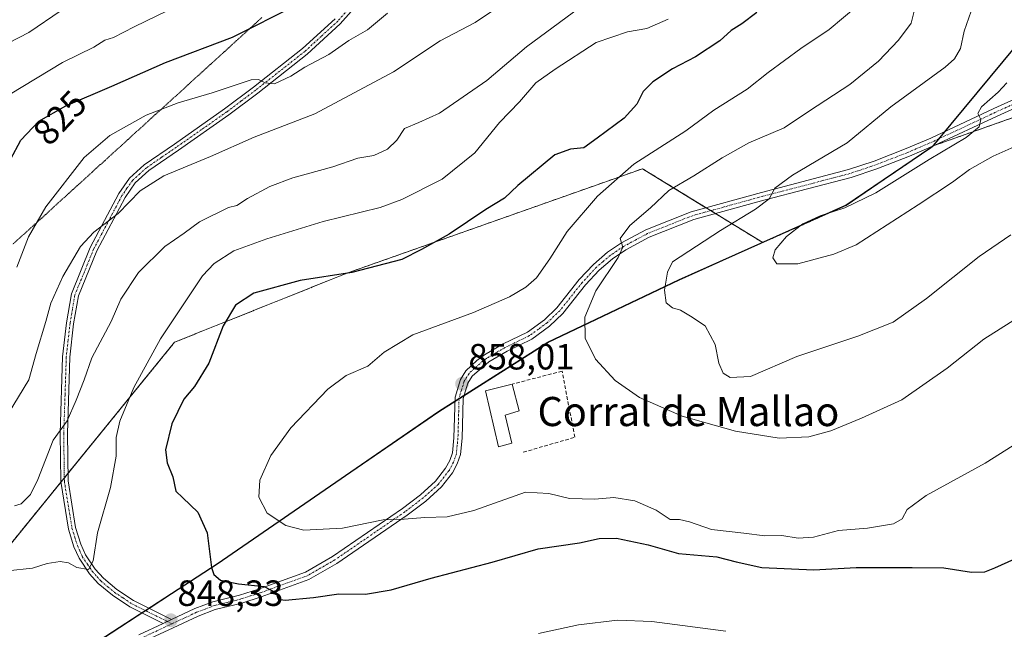
# Model space of a CAD drawing. Units: metres. Extents: x 649185 to 652514, y 4697644 to 4700026.
# Drawn here: x 650323 to 650594, y 4699123 to 4699291 of the extents above; entities that cross this region are included whole.
import ezdxf
from ezdxf.enums import TextEntityAlignment as Align

# ---------------------------------------------------------------- set-up
doc = ezdxf.new("R2010")
doc.units = ezdxf.units.M
doc.header["$MEASUREMENT"] = 0
for name, pattern in [('TRAZO_Y_PUNTO', [1, 0.5, -0.25, 0, -0.25]), ('TRAZOS', [0.75, 0.5, -0.25]), ('TRAZOS2', [0.375, 0.25, -0.125]), ('TRAZOSX2', [1.5, 1, -0.5])]:
    doc.linetypes.add(name, pattern=pattern)
for name, color, linetype, lineweight in [('Arbolado forestal', 92, 'TRAZOS', 0), ('Arbolado forestal CxS', 92, 'Continuous', 0), ('Camino', 19, 'Continuous', 0), ('Camino Cxs', 19, 'Continuous', 0), ('Camino eje', 39, 'TRAZO_Y_PUNTO', 13), ('Carátula', 7, 'Continuous', 5), ('Comarca', 2, 'Continuous', 13), ('Comarca CxS', 133, 'Continuous', 0), ('Comunidad autónoma', 142, 'Continuous', 30), ('Comunidad Autónoma CxS', 142, 'Continuous', 0), ('Cultivos herbáceos CxS', 92, 'Continuous', 0), ('Curva de nivel maestra', 36, 'Continuous', 30), ('Curva de nivel normal', 36, 'Continuous', 0), ('Edificación industrial', 135, 'Continuous', 13), ('Edificación industrial Cxs', 135, 'Continuous', 13), ('Matorral', 135, 'Continuous', 0), ('Matorral CxS', 135, 'Continuous', 0), ('Municipio', 9, 'Continuous', 13), ('Municipio CxS', 142, 'Continuous', 0), ('Muro lineal', 1, 'TRAZOSX2', 13), ('Pista no pavimentada', 254, 'Continuous', 13), ('Pista no pavimentada Cxs', 254, 'Continuous', 0), ('Pista pavimentada eje', 135, 'TRAZO_Y_PUNTO', 0), ('Provincia', 19, 'Continuous', 0), ('Provincia CxS', 1, 'Continuous', 0), ('Punto de cota en terreno', 7, 'Continuous', 0), ('Rótulo de curva de nivel directora', 19, 'Continuous', 0), ('Rótulo de punto de cota en terreno', 19, 'Continuous', 0), ('Texto cartográfico', 19, 'Continuous', 0), ('Vía pecuaria eje', 92, 'TRAZOS2', 0)]:
    doc.layers.add(name, color=color, linetype=linetype, lineweight=lineweight)
doc.styles.add('Arial', font='txt', dxfattribs={"height": 0.2})

# ---------------------------------------------------------------- blocks, each defined once
blk = doc.blocks.new('*U157')
at = {"layer": 'Comunidad autónoma', "color": 142, "linetype": 'Continuous', "lineweight": 30}
blk.add_polyline3d([(650338.29, 4699115.7, 849.42), (650377.73, 4699141.38, 850.19), (650438.61, 4699183.19, 857.93), (650444.38, 4699186.85, 857.93), (650468.68, 4699202.24, 858.64), (650504.65, 4699219.34, 865.74), (650550.55, 4699239.85, 869.39), (650573.89, 4699255.69, 869.21), (650574.74, 4699256.26, 869.22), (650579.49, 4699262.01, 869.08), (650600.91, 4699287.89, 871.24)], dxfattribs=at)
blk = doc.blocks.new('*U158')
at = {"layer": 'Provincia', "color": 19, "linetype": 'Continuous', "lineweight": 0}
blk.add_polyline3d([(650338.29, 4699115.7, 849.42), (650377.73, 4699141.38, 850.19), (650438.61, 4699183.19, 857.93), (650444.38, 4699186.85, 857.93), (650468.68, 4699202.24, 858.64), (650504.65, 4699219.34, 865.74), (650550.55, 4699239.85, 869.39), (650573.89, 4699255.69, 869.21), (650574.74, 4699256.26, 869.22), (650579.49, 4699262.01, 869.08), (650600.91, 4699287.89, 871.24)], dxfattribs=at)
blk = doc.blocks.new('*U159')
at = {"layer": 'Municipio', "color": 9, "linetype": 'Continuous', "lineweight": 13}
blk.add_polyline3d([(650338.29, 4699115.7, 849.42), (650377.73, 4699141.38, 850.19), (650438.61, 4699183.19, 857.93), (650444.38, 4699186.85, 857.93), (650468.68, 4699202.24, 858.64), (650504.65, 4699219.34, 865.74), (650550.55, 4699239.85, 869.39), (650573.89, 4699255.69, 869.21), (650574.74, 4699256.26, 869.22), (650579.49, 4699262.01, 869.08), (650600.91, 4699287.89, 871.24)], dxfattribs=at)
blk = doc.blocks.new('*U160')
at = {"layer": 'Comarca', "color": 2, "linetype": 'Continuous', "lineweight": 13}
blk.add_polyline3d([(650338.29, 4699115.7, 849.42), (650377.73, 4699141.38, 850.19), (650438.61, 4699183.19, 857.93), (650444.38, 4699186.85, 857.93), (650468.68, 4699202.24, 858.64), (650504.65, 4699219.34, 865.74), (650550.55, 4699239.85, 869.39), (650573.89, 4699255.69, 869.21), (650574.74, 4699256.26, 869.22), (650579.49, 4699262.01, 869.08), (650600.91, 4699287.89, 871.24)], dxfattribs=at)
blk = doc.blocks.new('*U165')
at = {"layer": 'Curva de nivel normal', "color": 36, "linetype": 'Continuous', "lineweight": 0}
blk.add_polyline3d([(650584.999998, 4699293.090104, 865), (650583.119998, 4699287.580104, 865), (650582.059998, 4699282.870104, 865), (650580.459998, 4699279.960104, 865), (650577.859998, 4699277.680104, 865), (650562.919998, 4699266.780104, 865), (650550.899998, 4699256.960104, 865), (650535.899998, 4699248.070104, 865), (650531.019998, 4699244.520104, 865), (650529.439998, 4699241.600104, 865), (650525.759998, 4699238.690104, 865), (650516.089998, 4699232.860104, 865), (650502.899998, 4699224.230104, 865), (650501.499998, 4699221.420104, 865), (650500.699998, 4699216.450104, 865), (650501.169998, 4699212.960104, 865), (650502.929998, 4699211.590104, 865), (650505.099998, 4699211.030104, 865), (650507.839998, 4699209.360104, 865), (650511.909998, 4699206.720104, 865), (650514.659998, 4699201.560104, 865), (650515.649998, 4699196.440104, 865), (650516.859998, 4699193.660104, 865), (650518.729998, 4699192.500104, 865), (650524.369998, 4699192.740104, 865), (650537.129998, 4699198.230104, 865), (650553.839998, 4699203.840104, 865), (650563.529998, 4699207.730104, 865), (650572.679998, 4699214.180104, 865), (650587.229998, 4699225.690104, 865), (650595.899998, 4699231.700104, 865)], dxfattribs=at)
blk = doc.blocks.new('*U174')
at = {"layer": 'Curva de nivel normal', "color": 36, "linetype": 'Continuous', "lineweight": 0}
blk.add_polyline3d([(650553.879998, 4699294.670104, 855), (650545.969998, 4699288.060104, 855), (650538.159998, 4699282.810104, 855), (650529.209998, 4699276.210104, 855), (650523.389998, 4699271.640104, 855), (650514.229998, 4699265.870104, 855), (650506.569998, 4699260.210104, 855), (650492.269998, 4699251.090104, 855), (650482.259998, 4699242.300104, 855), (650473.929998, 4699232.550104, 855), (650469.159998, 4699225.120104, 855), (650465.489998, 4699219.900104, 855), (650462.629998, 4699217.320104, 855), (650458.149998, 4699214.610104, 855), (650448.229998, 4699210.350104, 855), (650431.559998, 4699204.250104, 855), (650423.699998, 4699199.440104, 855), (650419.179998, 4699195.600104, 855), (650413.219998, 4699193.010104, 855), (650408.139998, 4699189.270104, 855), (650397.989998, 4699178.690104, 855), (650392.539998, 4699171.080104, 855), (650389.499998, 4699164.290104, 855), (650389.199998, 4699159.670104, 855), (650391.499998, 4699155.290104, 855), (650396.679998, 4699151.840104, 855), (650401.579998, 4699150.630104, 855), (650412.169998, 4699151.100104, 855), (650423.399998, 4699153.380104, 855), (650429.149998, 4699153.570104, 855), (650434.879998, 4699154.030104, 855), (650441.009998, 4699154.230104, 855), (650448.309998, 4699156.010104, 855), (650462.549998, 4699161.010104, 855), (650468.899998, 4699160.640104, 855), (650474.569998, 4699159.280104, 855), (650481.569998, 4699159.120104, 855), (650486.819998, 4699159.590104, 855), (650492.599998, 4699158.620104, 855), (650498.409998, 4699156.040104, 855), (650502.239998, 4699153.550104, 855), (650504.809998, 4699153.500104, 855), (650507.539998, 4699152.880104, 855), (650513.649998, 4699150.730104, 855), (650522.509998, 4699149.790104, 855), (650528.279998, 4699149.070104, 855), (650532.959998, 4699149.090104, 855), (650537.489998, 4699148.430104, 855), (650541.649998, 4699148.690104, 855), (650548.559998, 4699150.500104, 855), (650556.469998, 4699151.110104, 855), (650563.679998, 4699152.330104, 855), (650566.069998, 4699153.670104, 855), (650567.369998, 4699156.220104, 855), (650572.629998, 4699160.140104, 855), (650588.829998, 4699169.000104, 855), (650611.229998, 4699183.080104, 855)], dxfattribs=at)
blk = doc.blocks.new('*U175')
at = {"layer": 'Curva de nivel normal', "color": 36, "linetype": 'Continuous', "lineweight": 0}
blk.add_polyline3d([(650569.539998, 4699293.800104, 860), (650568.489998, 4699289.780104, 860), (650565.069998, 4699285.140104, 860), (650559.519998, 4699279.370104, 860), (650551.659998, 4699272.970104, 860), (650540.559998, 4699265.740104, 860), (650533.569998, 4699261.040104, 860), (650523.899998, 4699256.890104, 860), (650516.579998, 4699252.850104, 860), (650508.729998, 4699247.850104, 860), (650501.869998, 4699243.800104, 860), (650496.899998, 4699239.040104, 860), (650491.159998, 4699234.220104, 860), (650488.519998, 4699230.630104, 860), (650489.279998, 4699228.330104, 860), (650487.969998, 4699225.470104, 860), (650481.839998, 4699216.280104, 860), (650478.819998, 4699209.050104, 860), (650478.869998, 4699203.320104, 860), (650481.709998, 4699197.510104, 860), (650487.189998, 4699191.700104, 860), (650493.859998, 4699186.970104, 860), (650505.539998, 4699181.900104, 860), (650520.229998, 4699177.750104, 860), (650532.229998, 4699175.830104, 860), (650540.369998, 4699176.230104, 860), (650546.389998, 4699177.830104, 860), (650554.879998, 4699181.360104, 860), (650565.969998, 4699186.360104, 860), (650578.419998, 4699195.030104, 860), (650588.519998, 4699203.030104, 860), (650597.429998, 4699208.700104, 860)], dxfattribs=at)
blk = doc.blocks.new('*U176')
at = {"layer": 'Curva de nivel normal', "color": 36, "linetype": 'Continuous', "lineweight": 0}
blk.add_polyline3d([(650517.559998, 4699122.860104, 845), (650497.229998, 4699125.500104, 845), (650487.779998, 4699125.840104, 845), (650477.069998, 4699124.620104, 845), (650466.109998, 4699122.240104, 845)], dxfattribs=at)
blk = doc.blocks.new('*U190')
at = {"layer": 'Curva de nivel maestra', "color": 36, "linetype": 'Continuous', "lineweight": 30}
blk.add_polyline3d([(650526.08, 4699292.69, 850), (650521.96, 4699289.6, 850), (650519.08, 4699287.77, 850), (650515.9, 4699284.91, 850), (650509.23, 4699280.5, 850), (650502.9, 4699277.21, 850), (650497.54, 4699273.7, 850), (650494.85, 4699271.03, 850), (650493.11, 4699267.54, 850), (650489.62, 4699263.72, 850), (650482.23, 4699258.21, 850), (650478.57, 4699255.58, 850), (650474.9, 4699255.21, 850), (650470.57, 4699253.62, 850), (650460.39, 4699245.24, 850), (650456.77, 4699241.71, 850), (650451.57, 4699238.62, 850), (650441.57, 4699231.89, 850), (650433.92, 4699227.65, 850), (650428.53, 4699224.92, 850), (650414.8, 4699221.3, 850), (650400.61, 4699219.13, 850), (650387.87, 4699215.64, 850), (650382.83, 4699212.36, 850), (650379.44, 4699206.68, 850), (650375.46, 4699196.47, 850), (650371.54, 4699190.04, 850), (650368.62, 4699186.52, 850), (650365.29, 4699179.82, 850), (650363.58, 4699172.68, 850), (650363.98, 4699169.08, 850), (650365.56, 4699165.24, 850), (650366.38, 4699161.34, 850), (650368.31, 4699159.43, 850), (650372.47, 4699155.54, 850), (650374.99, 4699149.89, 850), (650376.25, 4699140.32, 850), (650376.85, 4699138.45, 850), (650378.69, 4699136.87, 850), (650383.6, 4699135.82, 850), (650390.68, 4699135.08, 850), (650394, 4699133.36, 850), (650394.52, 4699131.66, 850), (650396.49, 4699131.33, 850), (650404.23, 4699132.12, 850), (650411.23, 4699133.09, 850), (650418.57, 4699132.98, 850), (650425.57, 4699134.2, 850), (650436.57, 4699137.44, 850), (650453.34, 4699141.79, 850), (650465.97, 4699145.48, 850), (650477.34, 4699147.13, 850), (650482.8, 4699148.29, 850), (650487.5, 4699148.36, 850), (650496.2, 4699146.54, 850), (650504.52, 4699144.22, 850), (650515.07, 4699143.3, 850), (650520.41, 4699141.9, 850), (650527.45, 4699140.37, 850), (650541.76, 4699139.68, 850), (650553.41, 4699140.34, 850), (650568.78, 4699140.37, 850), (650577.45, 4699140.29, 850), (650585.11, 4699139.03, 850), (650588.74, 4699139.19, 850), (650591.52, 4699140.25, 850), (650605.16, 4699146.39, 850)], dxfattribs=at)
blk = doc.blocks.new('5PATER')
at = {"layer": 'Carátula', "linetype": 'Continuous', "lineweight": 5}
h = blk.add_hatch(color=250, dxfattribs=at)
edge = h.paths.add_edge_path()
edge.add_ellipse((0, 0.01), major_axis=(-1.33, -1.34), ratio=0.999422, start_angle=0, end_angle=360)

msp = doc.modelspace()

# ---------------------------------------------------------------- linework, layer by layer
at = {"layer": 'Arbolado forestal', "color": 92, "linetype": 'TRAZOS', "lineweight": 0}
for points in [[(650612.34, 4699269.47, 871.52), (650574.82, 4699256.19, 869.25), (650574.79, 4699256.18, 869.25), (650574.78, 4699256.18, 869.25), (650574.77, 4699256.17, 869.25), (650550.61, 4699239.77, 869.43), (650527.72, 4699229.54, 868.74)], [(650527.72, 4699229.54, 868.74), (650514.74, 4699237.51, 863.2), (650513.42, 4699238.32, 862.81), (650512.1, 4699239.12, 862.52), (650494.67, 4699249.82, 856.23), (650413.71, 4699221.25, 850.12), (650366.08, 4699202.2, 846.21), (650336.74, 4699166.15, 841.53), (650335.76, 4699164.94, 841.55), (650334.8, 4699163.76, 841.65), (650310.52, 4699133.94, 846.63), (650215.27, 4699067.26, 861.75)]]:
    msp.add_polyline3d(points, dxfattribs=at)
at = {"layer": 'Arbolado forestal CxS', "color": 92, "linetype": 'Continuous', "lineweight": 0}
msp.add_polyline3d([(650612.34, 4699269.47, 871.52), (650574.79, 4699256.18, 869.25), (650574.78, 4699256.18, 869.25), (650550.61, 4699239.77, 869.43), (650527.72, 4699229.54, 868.74), (650494.67, 4699249.82, 856.23), (650413.71, 4699221.25, 850.12), (650366.08, 4699202.2, 846.21), (650310.52, 4699133.94, 846.63), (650215.27, 4699067.26, 861.75)], dxfattribs=at)
at = {"layer": 'Camino', "color": 19, "linetype": 'Continuous', "lineweight": 0}
for points in [[(650424.41, 4699304.05, 825.97), (650411.6, 4699289.61, 827.81), (650402.52, 4699281.29, 829.01), (650388.96, 4699270.61, 830.49), (650380.99, 4699264.6, 831.33), (650367.14, 4699254.93, 833.13), (650358.97, 4699249.32, 834.18), (650355.22, 4699245.92, 834.42), (650352.46, 4699241.94, 834.71), (650344.72, 4699227.32, 835.63), (650339.64, 4699214.9, 836.68), (650338.32, 4699207.27, 837.54), (650337.3, 4699198.08, 838.14), (650336.59, 4699177.11, 840.21), (650336.77, 4699164.1, 841.8), (650338.84, 4699151.36, 843.67), (650340.28, 4699146.73, 844.11), (650341.57, 4699143.84, 844.18), (650344.26, 4699139.85, 845.19), (650346.48, 4699137.38, 845.64), (650350.18, 4699134.3, 846.33), (650354.79, 4699131.24, 847.34), (650365.23, 4699126.06, 848.18)], [(650362.91, 4699124.98, 848.2), (650353.79, 4699129.5, 847.46), (650348.98, 4699132.7, 846.45), (650345.1, 4699135.95, 845.72), (650342.68, 4699138.61, 845.08), (650339.82, 4699142.86, 844.39), (650338.4, 4699146.03, 844.1), (650336.88, 4699150.9, 843.43), (650334.77, 4699163.92, 841.63), (650334.59, 4699177.13, 839.78), (650335.3, 4699198.22, 837.61), (650336.34, 4699207.55, 836.91), (650337.7, 4699215.46, 836.32), (650342.9, 4699228.16, 835.32), (650350.74, 4699242.98, 834.33), (650353.7, 4699247.24, 834.18), (650357.73, 4699250.9, 833.96), (650366, 4699256.57, 833), (650379.81, 4699266.22, 831.19), (650387.74, 4699272.19, 830.32), (650401.22, 4699282.81, 828.75), (650410.18, 4699291.01, 827.59)], [(650365.23, 4699126.06, 848.18), (650362.91, 4699124.98, 848.2)]]:
    msp.add_polyline3d(points, dxfattribs=at)
at = {"layer": 'Camino Cxs', "color": 19, "linetype": 'Continuous', "lineweight": 0}
msp.add_polyline3d([(650424.41, 4699304.05, 825.97), (650411.6, 4699289.61, 827.81), (650402.52, 4699281.29, 829.01), (650388.96, 4699270.61, 830.49), (650380.99, 4699264.6, 831.33), (650367.14, 4699254.93, 833.13), (650358.97, 4699249.32, 834.18), (650355.22, 4699245.92, 834.42), (650352.46, 4699241.94, 834.71), (650344.72, 4699227.32, 835.63), (650339.64, 4699214.9, 836.68), (650338.32, 4699207.27, 837.54), (650337.3, 4699198.08, 838.14), (650336.59, 4699177.11, 840.21), (650336.77, 4699164.1, 841.8), (650338.84, 4699151.36, 843.67), (650340.28, 4699146.73, 844.11), (650341.57, 4699143.84, 844.18), (650344.26, 4699139.85, 845.19), (650346.48, 4699137.38, 845.64), (650350.18, 4699134.3, 846.33), (650354.79, 4699131.24, 847.34), (650365.23, 4699126.06, 848.18), (650365.23, 4699126.06, 848.18), (650362.91, 4699124.98, 848.2), (650353.79, 4699129.5, 847.46), (650348.98, 4699132.7, 846.45), (650345.1, 4699135.95, 845.72), (650342.68, 4699138.61, 845.08), (650339.82, 4699142.86, 844.39), (650338.4, 4699146.03, 844.1), (650336.88, 4699150.9, 843.43), (650334.77, 4699163.92, 841.63), (650334.59, 4699177.13, 839.78), (650335.3, 4699198.22, 837.61), (650336.34, 4699207.55, 836.91), (650337.7, 4699215.46, 836.32), (650342.9, 4699228.16, 835.32), (650350.74, 4699242.98, 834.33), (650353.7, 4699247.24, 834.18), (650357.73, 4699250.9, 833.96), (650366, 4699256.57, 833), (650379.81, 4699266.22, 831.19), (650387.74, 4699272.19, 830.32), (650401.22, 4699282.81, 828.75), (650410.18, 4699291.01, 827.59)], dxfattribs=at)
at = {"layer": 'Camino eje', "color": 39, "linetype": 'TRAZO_Y_PUNTO', "lineweight": 13}
msp.add_polyline3d([(650417.3, 4699297.53, 826.86), (650410.89, 4699290.31, 827.71), (650406.35, 4699286.15, 828.42), (650401.87, 4699282.05, 828.86), (650388.35, 4699271.4, 830.39), (650384.39, 4699268.42, 830.78), (650380.4, 4699265.41, 831.27), (650373.48, 4699260.58, 832.3), (650366.57, 4699255.75, 833.04), (650362.49, 4699252.95, 833.61), (650358.35, 4699250.11, 834.05), (650356.48, 4699248.41, 834.04), (650354.46, 4699246.58, 834.29), (650352.98, 4699244.45, 834.47), (650351.6, 4699242.46, 834.5), (650347.68, 4699235.05, 835.08), (650343.81, 4699227.74, 835.46), (650341.27, 4699221.53, 835.81), (650338.67, 4699215.18, 836.5), (650337.99, 4699211.23, 836.94), (650337.33, 4699207.41, 837.22), (650336.82, 4699202.82, 837.52), (650336.3, 4699198.15, 837.83), (650335.95, 4699187.61, 838.83), (650335.59, 4699177.12, 839.98), (650335.77, 4699164.01, 841.68), (650336.83, 4699157.5, 842.59), (650337.86, 4699151.13, 843.54), (650338.62, 4699148.7, 843.83), (650339.34, 4699146.38, 844.09), (650339.99, 4699144.94, 844.19), (650340.7, 4699143.35, 844.24), (650342.13, 4699141.23, 844.66), (650343.47, 4699139.23, 845.12), (650344.68, 4699137.9, 845.41), (650345.79, 4699136.67, 845.67), (650347.73, 4699135.04, 846.03), (650349.58, 4699133.5, 846.3), (650351.89, 4699131.97, 846.85), (650354.29, 4699130.37, 847.38), (650358.85, 4699128.11, 847.81), (650365.36, 4699124.88, 848.2)], dxfattribs=at)
at = {"layer": 'Comarca CxS', "color": 133, "linetype": 'Continuous', "lineweight": 0}
for points in [[(650338.29, 4699115.7, 849.42), (650377.73, 4699141.38, 850.19), (650438.61, 4699183.19, 857.93), (650444.38, 4699186.85, 857.93), (650468.68, 4699202.24, 858.64), (650504.65, 4699219.34, 865.74), (650550.55, 4699239.85, 869.39), (650573.89, 4699255.69, 869.21), (650574.74, 4699256.26, 869.22), (650579.49, 4699262.01, 869.08), (650600.91, 4699287.89, 871.24)], [(650338.29, 4699115.69, 849.42), (650377.73, 4699141.38, 850.19), (650438.61, 4699183.19, 857.93), (650444.38, 4699186.85, 857.93), (650468.68, 4699202.24, 858.64), (650504.65, 4699219.33, 865.74), (650550.55, 4699239.85, 869.39), (650573.89, 4699255.69, 869.21), (650574.74, 4699256.26, 869.22), (650579.49, 4699262.01, 869.08), (650600.91, 4699287.89, 871.24)]]:
    msp.add_polyline3d(points, dxfattribs=at)
at = {"layer": 'Comunidad Autónoma CxS', "color": 142, "linetype": 'Continuous', "lineweight": 0}
msp.add_polyline3d([(650338.29, 4699115.7, 849.42), (650377.73, 4699141.38, 850.19), (650438.61, 4699183.19, 857.93), (650444.38, 4699186.85, 857.93), (650468.68, 4699202.24, 858.64), (650504.65, 4699219.34, 865.74), (650550.55, 4699239.85, 869.39), (650573.89, 4699255.69, 869.21), (650574.74, 4699256.26, 869.22), (650579.49, 4699262.01, 869.08), (650600.91, 4699287.89, 871.24)], dxfattribs=at)
msp.add_polyline3d([(650338.29, 4699115.7, 849.42), (650377.73, 4699141.38, 850.19), (650438.61, 4699183.19, 857.93), (650444.38, 4699186.85, 857.93), (650468.68, 4699202.24, 858.64), (650504.65, 4699219.34, 865.74), (650550.55, 4699239.85, 869.39), (650573.89, 4699255.69, 869.21), (650574.74, 4699256.26, 869.22), (650579.49, 4699262.01, 869.08), (650600.91, 4699287.89, 871.24)], dxfattribs=at)
at = {"layer": 'Cultivos herbáceos CxS', "color": 92, "linetype": 'Continuous', "lineweight": 0}
for points in [[(650316.71, 4699101.52, 851.29), (650377.79, 4699141.3, 850.19), (650438.67, 4699183.11, 857.93), (650468.73, 4699202.15, 858.65), (650504.71, 4699219.25, 865.76), (650527.72, 4699229.54, 868.74), (650550.61, 4699239.77, 869.43), (650574.78, 4699256.18, 869.25), (650574.79, 4699256.18, 869.25), (650612.34, 4699269.47, 871.52)], [(650612.34, 4699269.47, 871.52), (650574.82, 4699256.19, 869.25), (650574.79, 4699256.18, 869.25), (650574.78, 4699256.18, 869.25), (650574.77, 4699256.17, 869.25), (650550.61, 4699239.77, 869.43), (650527.72, 4699229.54, 868.74)], [(650255, 4699058.16, 862.88), (650316.71, 4699101.53, 851.29), (650328.07, 4699108.92, 850.01), (650332.41, 4699111.76, 849.74), (650336.75, 4699114.58, 849.46), (650357.12, 4699127.85, 847.74), (650358.1, 4699128.48, 847.73), (650359.07, 4699129.12, 847.78), (650377.79, 4699141.3, 850.19), (650438.67, 4699183.11, 857.93), (650443.1, 4699185.92, 857.91), (650444.25, 4699186.65, 857.93), (650445.62, 4699187.52, 857.96), (650468.73, 4699202.15, 858.65), (650504.71, 4699219.25, 865.76), (650527.72, 4699229.54, 868.74)]]:
    msp.add_polyline3d(points, dxfattribs=at)
at = {"layer": 'Curva de nivel maestra', "color": 36, "linetype": 'Continuous', "lineweight": 30}
msp.add_polyline3d([(650320.95, 4699252.37, 825), (650323.84, 4699257.7, 825), (650328.79, 4699262.92, 825), (650336.2, 4699267.09, 825), (650348.85, 4699272.53, 825), (650363.53, 4699278.99, 825), (650382, 4699285.98, 825), (650399.52, 4699294.7, 825)], dxfattribs=at)
at = {"layer": 'Curva de nivel normal', "color": 36, "linetype": 'Continuous', "lineweight": 0}
for points in [[(650320.52, 4699284.34, 815), (650326.02, 4699287.24, 815), (650334.89, 4699293.22, 815), (650361.23, 4699310.1, 815), (650371.9, 4699318.27, 815), (650379.72, 4699324.03, 815), (650383.51, 4699327.26, 815), (650385.05, 4699329.17, 815), (650387.23, 4699330.54, 815), (650390.23, 4699333.11, 815), (650391.9, 4699335.74, 815), (650396.9, 4699339.24, 815), (650402.57, 4699341.94, 815), (650406.79, 4699344.88, 815), (650410.11, 4699348.91, 815), (650413.46, 4699351.44, 815), (650418.13, 4699353.39, 815), (650421.63, 4699356.7, 815), (650428.92, 4699364.04, 815), (650431.66, 4699368.04, 815), (650433.28, 4699375.43, 815), (650434.59, 4699390.62, 815), (650433.42, 4699404.1, 815), (650433.19, 4699406.46, 815)], [(650320.29, 4699182.54, 835), (650325.96, 4699191.89, 835), (650328.03, 4699199.05, 835), (650330.66, 4699207.9, 835), (650332.05, 4699212.89, 835), (650335.34, 4699220.27, 835), (650340.23, 4699228.48, 835), (650343.9, 4699232.37, 835), (650350.57, 4699237.5, 835), (650356.61, 4699243.76, 835), (650363.09, 4699247.88, 835), (650375.95, 4699253.2, 835), (650387.9, 4699258.48, 835), (650404.57, 4699264.9, 835), (650426.23, 4699276.39, 835), (650439.04, 4699284.93, 835), (650448.72, 4699289.96, 835), (650455.39, 4699294.44, 835)], [(650320.9, 4699270.33, 820), (650335.22, 4699279.03, 820), (650343.83, 4699283.22, 820), (650346.9, 4699285.13, 820), (650349.28, 4699285.88, 820), (650354.91, 4699288.8, 820), (650367.22, 4699294.71, 820)], [(650322.1, 4699157.28, 840), (650323.86, 4699157.85, 840), (650326.46, 4699160.36, 840), (650328.48, 4699164.49, 840), (650332.71, 4699175.26, 840), (650336.57, 4699180.57, 840), (650339, 4699186.32, 840), (650341.18, 4699191.83, 840), (650343.29, 4699197.94, 840), (650348.64, 4699207.9, 840), (650351.3, 4699214.03, 840), (650356.16, 4699221.36, 840), (650363.35, 4699228.46, 840), (650368.73, 4699232.14, 840), (650372.9, 4699235.28, 840), (650380.85, 4699239.21, 840), (650383.21, 4699239.75, 840), (650386.08, 4699241.69, 840), (650392.26, 4699244.93, 840), (650398.57, 4699247.28, 840), (650409.52, 4699250.38, 840), (650416.39, 4699252.68, 840), (650420.86, 4699253.43, 840), (650424.62, 4699255.16, 840), (650427.13, 4699257.68, 840), (650429.29, 4699260.91, 840), (650433.23, 4699262.48, 840), (650438.86, 4699265.12, 840), (650451.86, 4699274.06, 840), (650462.79, 4699283.32, 840), (650480.9, 4699296.71, 840)], [(650322.72, 4699222.77, 830), (650325.88, 4699231.11, 830), (650330.71, 4699239.36, 830), (650341.23, 4699252.87, 830), (650348.23, 4699258.98, 830), (650358.23, 4699264.52, 830), (650367.01, 4699267.92, 830), (650376.37, 4699270.62, 830), (650387.12, 4699274.2, 830), (650389.1, 4699274.33, 830), (650390.93, 4699273.4, 830), (650393.5, 4699273.12, 830), (650397.99, 4699275.24, 830), (650401.84, 4699277.66, 830), (650408.42, 4699281.21, 830), (650413.97, 4699284.98, 830), (650419.08, 4699287.99, 830), (650424.54, 4699292.49, 830)], [(650320.11, 4699139.42, 845), (650327.05, 4699140.18, 845), (650331.02, 4699141.41, 845), (650334.57, 4699141.97, 845), (650336.9, 4699141.58, 845), (650339.23, 4699140.36, 845), (650342.37, 4699139.79, 845), (650343.65, 4699142.21, 845), (650344.86, 4699149.85, 845), (650348.44, 4699162.34, 845), (650349.98, 4699170.89, 845), (650350.05, 4699176.03, 845), (650351.05, 4699180.53, 845), (650354.9, 4699189.73, 845), (650362.16, 4699203.16, 845), (650373.74, 4699220.39, 845), (650376.95, 4699223.81, 845), (650382.37, 4699227.24, 845), (650391.44, 4699230.59, 845), (650406.9, 4699235.31, 845), (650422.57, 4699239.2, 845), (650428.49, 4699241.34, 845), (650439.59, 4699246.96, 845), (650448.61, 4699254.23, 845), (650455.4, 4699262.53, 845), (650460.82, 4699268.21, 845), (650465.39, 4699273.36, 845), (650470.69, 4699277.16, 845), (650481.96, 4699284.47, 845), (650490.53, 4699287.42, 845), (650495.85, 4699288.32, 845), (650501.69, 4699290.84, 845)], [(650594.81, 4699273.37, 870), (650592.42, 4699270.84, 870), (650587.88, 4699266.85, 870), (650586.84, 4699264.94, 870), (650587.65, 4699263.31, 870), (650587.18, 4699261.3, 870), (650583.66, 4699258.41, 870), (650573.48, 4699252.35, 870), (650558.81, 4699243.18, 870), (650550.29, 4699239.06, 870), (650543.5, 4699236.9, 870), (650538.74, 4699234.66, 870), (650534.23, 4699231.25, 870), (650531.14, 4699227.54, 870), (650530.45, 4699225.36, 870), (650531.6, 4699223.75, 870), (650537.34, 4699223.69, 870), (650547.28, 4699226.34, 870), (650553.36, 4699228.93, 870), (650570.4, 4699239.88, 870), (650579.91, 4699246.13, 870), (650584.51, 4699249.57, 870), (650591.05, 4699253.27, 870), (650599.33, 4699256.94, 870)]]:
    msp.add_polyline3d(points, dxfattribs=at)
at = {"layer": 'Edificación industrial', "color": 135, "linetype": 'Continuous', "lineweight": 13}
for points in [[(650458.78, 4699174.48, 861.02), (650455.1, 4699173.47, 858.08), (650451.49, 4699188.82, 859.05), (650458.85, 4699190.69, 859.6)], [(650458.85, 4699190.69, 859.6), (650460.73, 4699183.34, 858.34), (650456.89, 4699182.16, 860.2), (650458.78, 4699174.48, 861.02)]]:
    msp.add_polyline3d(points, dxfattribs=at)
at = {"layer": 'Edificación industrial Cxs', "color": 135, "linetype": 'Continuous', "lineweight": 13}
msp.add_polyline3d([(650458.78, 4699174.48, 861.02), (650455.1, 4699173.47, 858.08), (650451.49, 4699188.82, 859.05), (650458.85, 4699190.69, 859.6), (650460.73, 4699183.34, 858.34), (650456.89, 4699182.16, 860.2), (650458.78, 4699174.48, 861.02)], close=True, dxfattribs=at)
at = {"layer": 'Matorral', "color": 135, "linetype": 'Continuous', "lineweight": 0}
for points in [[(650527.72, 4699229.54, 868.74), (650514.74, 4699237.51, 863.2), (650513.42, 4699238.32, 862.81), (650512.1, 4699239.12, 862.52), (650494.67, 4699249.82, 856.23), (650413.71, 4699221.25, 850.12), (650366.08, 4699202.2, 846.21), (650336.74, 4699166.15, 841.53), (650335.76, 4699164.94, 841.55), (650334.8, 4699163.76, 841.65), (650310.52, 4699133.94, 846.63), (650215.27, 4699067.26, 861.75)], [(650255, 4699058.16, 862.88), (650316.71, 4699101.53, 851.29), (650328.07, 4699108.92, 850.01), (650332.41, 4699111.76, 849.74), (650336.75, 4699114.58, 849.46), (650357.12, 4699127.85, 847.74), (650358.1, 4699128.48, 847.73), (650359.07, 4699129.12, 847.78), (650377.79, 4699141.3, 850.19), (650438.67, 4699183.11, 857.93), (650443.1, 4699185.92, 857.91), (650444.25, 4699186.65, 857.93), (650445.62, 4699187.52, 857.96), (650468.73, 4699202.15, 858.65), (650504.71, 4699219.25, 865.76), (650527.72, 4699229.54, 868.74)]]:
    msp.add_polyline3d(points, dxfattribs=at)
at = {"layer": 'Matorral CxS', "color": 135, "linetype": 'Continuous', "lineweight": 0}
msp.add_polyline3d([(650215.27, 4699067.26, 861.75), (650310.52, 4699133.94, 846.63), (650366.08, 4699202.2, 846.21), (650413.71, 4699221.25, 850.12), (650494.67, 4699249.82, 856.23), (650527.72, 4699229.54, 868.74), (650527.72, 4699229.54, 868.74), (650504.71, 4699219.25, 865.76), (650468.73, 4699202.15, 858.65), (650438.67, 4699183.11, 857.93), (650377.79, 4699141.3, 850.19), (650316.71, 4699101.52, 851.29)], dxfattribs=at)
at = {"layer": 'Municipio CxS', "color": 142, "linetype": 'Continuous', "lineweight": 0}
msp.add_polyline3d([(650338.29, 4699115.7, 849.42), (650377.73, 4699141.38, 850.19), (650438.61, 4699183.19, 857.93), (650444.38, 4699186.85, 857.93), (650468.68, 4699202.24, 858.64), (650504.65, 4699219.34, 865.74), (650550.55, 4699239.85, 869.39), (650573.89, 4699255.69, 869.21), (650574.74, 4699256.26, 869.22), (650579.49, 4699262.01, 869.08), (650600.91, 4699287.89, 871.24)], dxfattribs=at)
msp.add_polyline3d([(650338.29, 4699115.7, 849.42), (650377.73, 4699141.38, 850.19), (650438.61, 4699183.19, 857.93), (650444.38, 4699186.85, 857.93), (650468.68, 4699202.24, 858.64), (650504.65, 4699219.34, 865.74), (650550.55, 4699239.85, 869.39), (650573.89, 4699255.69, 869.21), (650574.74, 4699256.26, 869.22), (650579.49, 4699262.01, 869.08), (650600.91, 4699287.89, 871.24)], dxfattribs=at)
at = {"layer": 'Muro lineal', "color": 1, "linetype": 'TRAZOSX2', "lineweight": 13}
msp.add_polyline3d([(650461.91, 4699171.99, 857.67), (650476.07, 4699176.1, 858.18), (650472.55, 4699194.23, 860.3), (650458.85, 4699190.69, 859.6)], dxfattribs=at)
at = {"layer": 'Pista no pavimentada', "color": 254, "linetype": 'Continuous', "lineweight": 13}
for points in [[(650612.31, 4699273.44, 872.02), (650592.17, 4699264.29, 870.46), (650574.82, 4699256.19, 869.25), (650568.03, 4699253.26, 868.53), (650559.1, 4699249.81, 867.66), (650551.98, 4699247.41, 867.06), (650527.97, 4699241.15, 865.02), (650508.75, 4699235.86, 862.3), (650496.53, 4699231, 860.87), (650490.05, 4699227.53, 860.27), (650486.44, 4699225.12, 859.72), (650482.76, 4699221.95, 859.41), (650479.01, 4699217.91, 858.97), (650472.76, 4699210.06, 858.63), (650469.14, 4699206.63, 858.41), (650464.21, 4699203.04, 858.14), (650457.43, 4699199.73, 857.86), (650452.47, 4699196.83, 857.98), (650447.88, 4699192.88, 858.09), (650446.69, 4699190.98, 858), (650445.38, 4699186.73, 857.94), (650445.06, 4699175.82, 857.64), (650444.61, 4699171.32, 857.26), (650443.75, 4699168.77, 856.95), (650442.45, 4699166.37, 856.66), (650439.41, 4699162.46, 856.26), (650435.1, 4699158.59, 855.96), (650430.02, 4699154.72, 854.99), (650410.69, 4699141.45, 851.75), (650402.97, 4699137.05, 850.73), (650389.85, 4699132.29, 849.61), (650384.5, 4699130.59, 849.42), (650377.26, 4699128.78, 848.85), (650372.55, 4699127, 848.37), (650365.65, 4699123.77, 848.21), (650357.14, 4699119.82, 848.49)], [(650365.23, 4699126.06, 848.18), (650371.67, 4699129.07, 848.59), (650376.59, 4699130.94, 848.92), (650383.89, 4699132.75, 849.32), (650389.13, 4699134.42, 849.79), (650402.02, 4699139.1, 851.04), (650409.5, 4699143.36, 852.16), (650428.7, 4699156.54, 855.46), (650433.66, 4699160.32, 856.19), (650437.76, 4699164, 856.42), (650440.56, 4699167.61, 856.85), (650441.68, 4699169.67, 856.98), (650442.4, 4699171.8, 857.28), (650442.81, 4699175.96, 857.66), (650443.14, 4699187.11, 857.92), (650444.62, 4699191.93, 858.01), (650446.12, 4699194.32, 857.93), (650449.11, 4699197.17, 857.81), (650451.24, 4699198.72, 857.69), (650456.37, 4699201.71, 857.75), (650463.04, 4699204.97, 857.81), (650467.7, 4699208.37, 858.14), (650471.1, 4699211.59, 858.24), (650477.3, 4699219.38, 858.71), (650481.19, 4699223.57, 859.14), (650485.07, 4699226.92, 859.51), (650488.9, 4699229.46, 859.82), (650495.57, 4699233.05, 860.69), (650508.03, 4699238, 862.1), (650527.39, 4699243.33, 864.54), (650551.32, 4699249.57, 866.6), (650558.32, 4699251.93, 867.35), (650567.18, 4699255.35, 868.15), (650573.91, 4699258.24, 868.74), (650591.23, 4699266.34, 870.25), (650611.32, 4699275.46, 872.05)], [(650356.27, 4699121.88, 848.34), (650362.91, 4699124.98, 848.2)], [(650365.23, 4699126.06, 848.18), (650362.91, 4699124.98, 848.2)]]:
    msp.add_polyline3d(points, dxfattribs=at)
at = {"layer": 'Pista no pavimentada Cxs', "color": 254, "linetype": 'Continuous', "lineweight": 0}
for points in [[(650356.27, 4699121.88, 848.34), (650362.91, 4699124.98, 848.2), (650365.23, 4699126.06, 848.18), (650371.67, 4699129.07, 848.59), (650376.59, 4699130.94, 848.92), (650383.89, 4699132.75, 849.32), (650389.13, 4699134.42, 849.79), (650402.02, 4699139.1, 851.04), (650409.5, 4699143.36, 852.16), (650428.7, 4699156.54, 855.46), (650433.66, 4699160.32, 856.19), (650437.76, 4699164, 856.42), (650440.56, 4699167.61, 856.85), (650441.68, 4699169.67, 856.98), (650442.4, 4699171.8, 857.28), (650442.81, 4699175.96, 857.66), (650443.14, 4699187.11, 857.92), (650444.62, 4699191.93, 858.01), (650446.12, 4699194.32, 857.93), (650449.11, 4699197.17, 857.81), (650451.24, 4699198.72, 857.69), (650456.37, 4699201.71, 857.75), (650463.04, 4699204.97, 857.81), (650467.7, 4699208.37, 858.14), (650471.1, 4699211.59, 858.24), (650477.3, 4699219.38, 858.71), (650481.19, 4699223.57, 859.14), (650485.07, 4699226.92, 859.51), (650488.9, 4699229.46, 859.82), (650495.57, 4699233.05, 860.69), (650508.03, 4699238, 862.1), (650527.39, 4699243.33, 864.54), (650551.32, 4699249.57, 866.6), (650558.32, 4699251.93, 867.35), (650567.18, 4699255.35, 868.15), (650573.91, 4699258.24, 868.74), (650591.23, 4699266.34, 870.25), (650611.32, 4699275.46, 872.05)], [(650612.31, 4699273.44, 872.02), (650592.17, 4699264.29, 870.46), (650574.82, 4699256.19, 869.25), (650568.03, 4699253.26, 868.53), (650559.1, 4699249.81, 867.66), (650551.98, 4699247.41, 867.06), (650527.97, 4699241.15, 865.02), (650508.75, 4699235.86, 862.3), (650496.53, 4699231, 860.87), (650490.05, 4699227.53, 860.27), (650486.44, 4699225.12, 859.72), (650482.76, 4699221.95, 859.41), (650479.01, 4699217.91, 858.97), (650472.76, 4699210.06, 858.63), (650469.14, 4699206.63, 858.41), (650464.21, 4699203.04, 858.14), (650457.43, 4699199.73, 857.86), (650452.47, 4699196.83, 857.98), (650447.88, 4699192.88, 858.09), (650446.69, 4699190.98, 858), (650445.38, 4699186.73, 857.94), (650445.06, 4699175.82, 857.64), (650444.61, 4699171.32, 857.26), (650443.75, 4699168.77, 856.95), (650442.45, 4699166.37, 856.66), (650439.41, 4699162.46, 856.26), (650435.1, 4699158.59, 855.96), (650430.02, 4699154.72, 854.99), (650410.69, 4699141.45, 851.75), (650402.97, 4699137.05, 850.73), (650389.85, 4699132.29, 849.61), (650384.5, 4699130.59, 849.42), (650377.26, 4699128.78, 848.85), (650372.55, 4699127, 848.37), (650365.65, 4699123.77, 848.21), (650357.14, 4699119.82, 848.49)]]:
    msp.add_polyline3d(points, dxfattribs=at)
at = {"layer": 'Pista pavimentada eje', "color": 135, "linetype": 'TRAZO_Y_PUNTO', "lineweight": 0}
for points in [[(650601.75, 4699269.88, 871.19), (650591.7, 4699265.32, 870.37), (650583.04, 4699261.27, 869.66), (650574.37, 4699257.22, 868.98), (650571, 4699255.77, 868.74), (650567.61, 4699254.31, 868.31), (650558.71, 4699250.87, 867.5), (650551.65, 4699248.49, 866.72), (650527.68, 4699242.24, 864.77), (650508.39, 4699236.93, 862.19), (650502.28, 4699234.5, 861.47), (650496.05, 4699232.03, 860.78), (650492.72, 4699230.23, 860.31), (650489.48, 4699228.5, 859.94), (650487.67, 4699227.29, 859.93), (650485.76, 4699226.02, 859.62), (650483.82, 4699224.35, 859.41), (650481.98, 4699222.76, 859.25), (650478.16, 4699218.65, 858.81), (650471.93, 4699210.83, 858.44), (650468.42, 4699207.5, 858.27), (650466.09, 4699205.8, 858.13), (650463.63, 4699204.01, 858), (650456.9, 4699200.72, 857.81), (650454.42, 4699199.27, 857.75), (650451.86, 4699197.78, 857.83), (650450.79, 4699197, 857.88), (650448.5, 4699195.03, 857.98), (650447, 4699193.6, 858.01), (650445.66, 4699191.46, 857.99), (650444.92, 4699189.05, 857.97), (650444.26, 4699186.92, 857.93), (650443.94, 4699175.89, 857.65), (650443.73, 4699173.81, 857.51), (650443.51, 4699171.56, 857.26), (650442.72, 4699169.22, 856.96), (650441.51, 4699166.99, 856.69), (650440.11, 4699165.19, 856.59), (650438.59, 4699163.23, 856.31), (650434.38, 4699159.46, 856.06), (650429.36, 4699155.63, 855.23), (650410.1, 4699142.41, 851.95), (650402.5, 4699138.08, 850.86), (650389.49, 4699133.36, 849.64), (650386.87, 4699132.52, 849.48), (650384.2, 4699131.67, 849.37), (650380.58, 4699130.77, 849.19), (650376.93, 4699129.86, 848.88), (650374.47, 4699128.93, 848.69), (650372.11, 4699128.04, 848.48), (650368.89, 4699126.53, 848.24), (650365.36, 4699124.88, 848.2)], [(650365.36, 4699124.88, 848.2), (650360.03, 4699122.4, 848.33), (650356.71, 4699120.85, 848.41), (650354.66, 4699120.08, 848.52)]]:
    msp.add_polyline3d(points, dxfattribs=at)
at = {"layer": 'Provincia CxS', "color": 1, "linetype": 'Continuous', "lineweight": 0}
msp.add_polyline3d([(650338.29, 4699115.7, 849.42), (650377.73, 4699141.38, 850.19), (650438.61, 4699183.19, 857.93), (650444.38, 4699186.85, 857.93), (650468.68, 4699202.24, 858.64), (650504.65, 4699219.34, 865.74), (650550.55, 4699239.85, 869.39), (650573.89, 4699255.69, 869.21), (650574.74, 4699256.26, 869.22), (650579.49, 4699262.01, 869.08), (650600.91, 4699287.89, 871.24)], dxfattribs=at)
msp.add_polyline3d([(650338.29, 4699115.7, 849.42), (650377.73, 4699141.38, 850.19), (650438.61, 4699183.19, 857.93), (650444.38, 4699186.85, 857.93), (650468.68, 4699202.24, 858.64), (650504.65, 4699219.34, 865.74), (650550.55, 4699239.85, 869.39), (650573.89, 4699255.69, 869.21), (650574.74, 4699256.26, 869.22), (650579.49, 4699262.01, 869.08), (650600.91, 4699287.89, 871.24)], dxfattribs=at)
at = {"layer": 'Vía pecuaria eje', "color": 92, "linetype": 'TRAZOS2', "lineweight": 0}
msp.add_polyline3d([(650390.08, 4699291.33, 824.46), (650386.6, 4699288.16, 824.72), (650383.11, 4699284.99, 825.19), (650379.62, 4699281.82, 825.99), (650376.13, 4699278.65, 826.66), (650372.49, 4699275.34, 827.66), (650368.86, 4699272.03, 828.64), (650365.22, 4699268.73, 829.52), (650361.59, 4699265.42, 829.73), (650357.95, 4699262.12, 830.59), (650354.31, 4699258.81, 830.87), (650350.68, 4699255.51, 831.43), (650347.04, 4699252.2, 831.44), (650343.4, 4699248.9, 831.2), (650339.77, 4699245.59, 830.88), (650336.13, 4699242.28, 830.88), (650332.5, 4699238.98, 830.72), (650328.86, 4699235.67, 830.05), (650325.23, 4699232.37, 829.5), (650321.6, 4699229.08, 829.06)], dxfattribs=at)

# ---------------------------------------------------------------- block references
at = {"layer": 'Comarca', "color": 2, "linetype": 'Continuous', "lineweight": 13}
msp.add_blockref('*U160', (0, 0), dxfattribs=at)
at = {"layer": 'Comunidad autónoma', "color": 142, "linetype": 'Continuous', "lineweight": 30}
msp.add_blockref('*U157', (0, 0), dxfattribs=at)
at = {"layer": 'Curva de nivel maestra', "color": 36, "linetype": 'Continuous', "lineweight": 30}
msp.add_blockref('*U190', (0, 0), dxfattribs=at)
at = {"layer": 'Curva de nivel normal', "color": 36, "linetype": 'Continuous', "lineweight": 0}
for name in ['*U165', '*U175', '*U174', '*U176']:
    msp.add_blockref(name, (0, 0), dxfattribs=at)
at = {"layer": 'Municipio', "color": 9, "linetype": 'Continuous', "lineweight": 13}
msp.add_blockref('*U159', (0, 0), dxfattribs=at)
at = {"layer": 'Provincia', "color": 19, "linetype": 'Continuous', "lineweight": 0}
msp.add_blockref('*U158', (0, 0), dxfattribs=at)
at = {"layer": 'Punto de cota en terreno', "linetype": 'Continuous', "lineweight": 0}
for p in [(650445.06, 4699190.76, 858.01), (650365.06, 4699125.85, 848.33)]:
    msp.add_blockref('5PATER', p, dxfattribs=at)

# ---------------------------------------------------------------- texts
at = {"layer": 'Rótulo de curva de nivel directora', "color": 19, "linetype": 'Continuous', "lineweight": 0, "style": 'Arial'}
msp.add_text('825', height=7, rotation=46.5208, dxfattribs=at).set_placement((650334.53, 4699263.84), align=Align.MIDDLE_CENTER)
at = {"layer": 'Rótulo de punto de cota en terreno', "color": 19, "linetype": 'Continuous', "lineweight": 0, "style": 'Arial'}
for s, p in [('858,01', (650446.82, 4699192.52)), ('848,33', (650366.82, 4699127.61))]:
    msp.add_text(s, height=7, dxfattribs=at).set_placement(p, align=Align.BOTTOM_LEFT)
at = {"layer": 'Texto cartográfico', "color": 19, "linetype": 'Continuous', "lineweight": 0, "style": 'Arial'}
msp.add_text('Corral de Mallao', height=8, dxfattribs=at).set_placement((650507.29, 4699183.16), align=Align.MIDDLE_CENTER)

doc.saveas('drawing.dxf')
